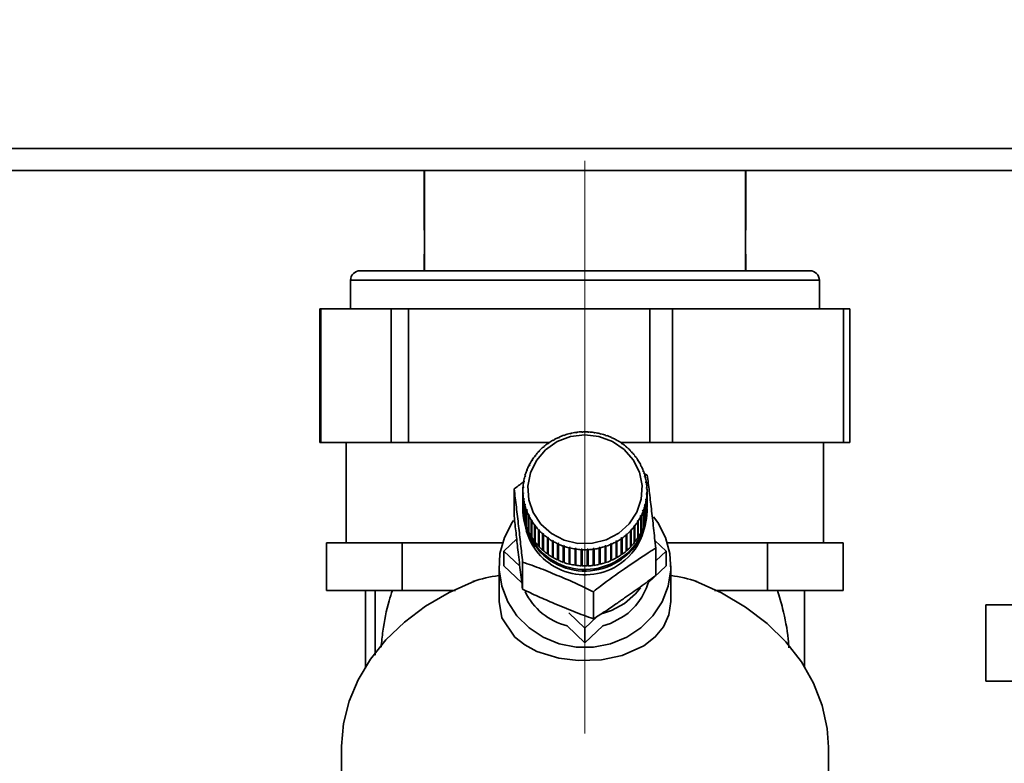
# Paper-space layout 'Blatt2' of a CAD drawing. Units: millimetres. Extents: x 0 to 4200, y 0 to 2970.
# Drawn here: x 2287 to 2390, y 1497 to 1575 of the extents above; entities that cross this region are included whole.
import ezdxf

# ---------------------------------------------------------------- set-up
doc = ezdxf.new("R2010")
doc.units = ezdxf.units.MM
doc.linetypes.add('CENTERX2', pattern=[20.32, 12.7, -2.54, 2.54, -2.54])
doc.layers.add('1', color=7, linetype='Continuous')
doc.styles.add('SLDTEXTSTYLE1', font='TXT', dxfattribs={"width": 0.605})
doc.dimstyles.new('SLDDIMSTYLE3', dxfattribs={"dimtxt": 35, "dimasz": 25, "dimexe": 0, "dimexo": 0.0625, "dimgap": 8.75, "dimtad": 1, "dimdec": 1, "dimrnd": 1e-09, "dimzin": 12, "dimdsep": 46, "dimtxsty": 'SLDTEXTSTYLE1', "dimsah": 1, "dimcen": 0.09, "dimadec": 0, "dimazin": 3, "dimtfac": 1, "dimtdec": 1, "dimtmove": 0, "dimatfit": 0, "dimfxl": 1, "dimfrac": 2, "dimtolj": 1, "dimtzin": 12, "dimarcsym": 0})

# ---------------------------------------------------------------- blocks, each defined once
blk = doc.blocks.new('_D_8')
at = {"layer": '1', "ltscale": 10}
for p, q in [((2227.83, 1564.79), (2227.83, 1281.52)), ((2345.83, 1489.99), (2345.83, 1281.52)), ((2227.83, 1291.52), (2187.83, 1291.52)), ((2345.83, 1291.52), (2227.83, 1291.52)), ((2345.83, 1291.52), (2385.83, 1291.52))]:
    blk.add_line(p, q, dxfattribs=at)
for points in [[(2227.83, 1291.52), (2202.83, 1295.52), (2202.83, 1287.52)], [(2345.83, 1291.52), (2370.83, 1287.52), (2370.83, 1295.52)]]:
    blk.add_solid(points, dxfattribs=at)
at = {"layer": '1', "ltscale": 10, "insert": (2246.73, 1336.63), "char_height": 35, "attachment_point": 1, "style": 'SLDTEXTSTYLE1'}
blk.add_mtext('118', dxfattribs=at)

psp = doc.layouts.new('Blatt2')

# ---------------------------------------------------------------- linework, layer by layer
at = {"color": 7, "linetype": 'Continuous', "lineweight": 35, "ltscale": 10}
for p, q in [((2504.53, 1561.29), (2244.13, 1561.29)), ((2504.53, 1558.99), (2244.13, 1558.99)), ((2328.98, 1558.99), (2328.98, 1552.74)), ((2329.03, 1558.99), (2329.03, 1548.49)), ((2362.63, 1548.49), (2362.63, 1558.99)), ((2362.68, 1552.74), (2362.68, 1558.99)), ((2328.98, 1552.74), (2329.03, 1552.71)), ((2329.03, 1552.74), (2328.98, 1552.74)), ((2362.63, 1552.71), (2362.68, 1552.74)), ((2362.68, 1552.74), (2362.63, 1552.74)), ((2329.03, 1550.27), (2328.98, 1550.24)), ((2328.98, 1550.24), (2328.98, 1548.49)), ((2329.03, 1550.24), (2328.98, 1550.24)), ((2362.68, 1550.24), (2362.63, 1550.27)), ((2362.68, 1550.24), (2362.63, 1550.24)), ((2362.68, 1548.49), (2362.68, 1550.24)), ((2322.28, 1548.49), (2352.5, 1548.49)), ((2352.5, 1548.49), (2369.38, 1548.49)), ((2321.28, 1547.49), (2321.28, 1544.49)), ((2370.38, 1544.49), (2370.38, 1547.49)), ((2318.07, 1544.49), (2318.07, 1530.49)), ((2318.07, 1544.49), (2318.17, 1544.49)), ((2318.17, 1544.49), (2318.17, 1530.49)), ((2325.54, 1544.49), (2318.17, 1544.49)), ((2325.54, 1530.49), (2325.54, 1544.49)), ((2325.54, 1544.49), (2327.35, 1544.49)), ((2327.35, 1544.49), (2327.35, 1530.49)), ((2352.61, 1544.49), (2327.35, 1544.49)), ((2352.61, 1530.49), (2352.61, 1544.49)), ((2352.61, 1544.49), (2355.01, 1544.49)), ((2355.01, 1544.49), (2355.01, 1530.49)), ((2372.9, 1544.49), (2355.01, 1544.49)), ((2372.9, 1530.49), (2372.9, 1544.49)), ((2372.9, 1544.49), (2373.59, 1544.49)), ((2373.59, 1530.49), (2373.59, 1544.49)), ((2344.87, 1531.51), (2344.86, 1531.55)), ((2344.97, 1531.53), (2344.87, 1531.51)), ((2344.96, 1531.56), (2344.97, 1531.53)), ((2344.96, 1531.53), (2344.96, 1531.56)), ((2345.5, 1531.57), (2345.5, 1531.61)), ((2345.6, 1531.58), (2345.5, 1531.57)), ((2345.6, 1531.61), (2345.6, 1531.58)), ((2345.6, 1531.58), (2345.6, 1531.61)), ((2346.13, 1531.58), (2346.13, 1531.61)), ((2346.13, 1531.61), (2346.13, 1531.58)), ((2346.23, 1531.57), (2346.13, 1531.58)), ((2346.23, 1531.6), (2346.23, 1531.57)), ((2346.76, 1531.52), (2346.77, 1531.55)), ((2346.77, 1531.55), (2346.77, 1531.52)), ((2346.87, 1531.54), (2346.86, 1531.5)), ((2342.5, 1530.7), (2342.48, 1530.73)), ((2342.59, 1530.75), (2342.5, 1530.7)), ((2342.56, 1530.78), (2342.59, 1530.75)), ((2342.56, 1530.74), (2342.56, 1530.78)), ((2343.06, 1530.99), (2343.04, 1531.02)), ((2343.15, 1531.03), (2343.06, 1530.99)), ((2343.13, 1531.06), (2343.15, 1531.03)), ((2343.13, 1531.02), (2343.13, 1531.06)), ((2343.64, 1531.22), (2343.63, 1531.25)), ((2343.74, 1531.25), (2343.64, 1531.22)), ((2343.72, 1531.28), (2343.74, 1531.25)), ((2343.72, 1531.25), (2343.72, 1531.28)), ((2344.25, 1531.4), (2344.24, 1531.43)), ((2344.35, 1531.42), (2344.25, 1531.4)), ((2344.33, 1531.45), (2344.35, 1531.42)), ((2344.33, 1531.42), (2344.33, 1531.45)), ((2346.86, 1531.5), (2346.76, 1531.52)), ((2347.38, 1531.4), (2347.4, 1531.43)), ((2347.48, 1531.38), (2347.38, 1531.4)), ((2347.4, 1531.43), (2347.4, 1531.4)), ((2347.49, 1531.41), (2347.48, 1531.38)), ((2347.99, 1531.23), (2348.01, 1531.26)), ((2348.08, 1531.2), (2347.99, 1531.23)), ((2348.01, 1531.26), (2348.01, 1531.22)), ((2348.1, 1531.23), (2348.08, 1531.2)), ((2348.57, 1531), (2348.6, 1531.03)), ((2348.66, 1530.96), (2348.57, 1531)), ((2348.6, 1531.03), (2348.6, 1530.99)), ((2348.69, 1530.99), (2348.66, 1530.96)), ((2349.13, 1530.72), (2349.16, 1530.74)), ((2349.22, 1530.67), (2349.13, 1530.72)), ((2349.16, 1530.74), (2349.16, 1530.7)), ((2349.24, 1530.69), (2349.22, 1530.67)), ((2318.17, 1530.49), (2318.07, 1530.49)), ((2325.54, 1530.49), (2318.17, 1530.49)), ((2320.83, 1530.49), (2320.83, 1519.99)), ((2327.35, 1530.49), (2325.54, 1530.49)), ((2342.09, 1530.49), (2327.35, 1530.49)), ((2341.04, 1529.56), (2341, 1529.57)), ((2341.11, 1529.63), (2341.04, 1529.56)), ((2341.07, 1529.64), (2341.11, 1529.63)), ((2341.07, 1529.59), (2341.07, 1529.64)), ((2341.49, 1529.98), (2341.45, 1530)), ((2341.56, 1530.05), (2341.49, 1529.98)), ((2341.53, 1530.07), (2341.56, 1530.05)), ((2341.53, 1530.02), (2341.53, 1530.07)), ((2341.98, 1530.37), (2341.95, 1530.39)), ((2342.03, 1530.45), (2342.06, 1530.42)), ((2342.03, 1530.4), (2342.03, 1530.45)), ((2352.61, 1530.49), (2349.57, 1530.49)), ((2349.66, 1530.38), (2349.69, 1530.41)), ((2349.74, 1530.33), (2349.66, 1530.38)), ((2349.69, 1530.41), (2349.69, 1530.36)), ((2349.77, 1530.35), (2349.74, 1530.33)), ((2350.15, 1530), (2350.18, 1530.02)), ((2350.22, 1529.94), (2350.15, 1530)), ((2350.18, 1530.02), (2350.18, 1529.97)), ((2350.26, 1529.96), (2350.22, 1529.94)), ((2350.6, 1529.58), (2350.64, 1529.59)), ((2350.67, 1529.51), (2350.6, 1529.58)), ((2350.64, 1529.59), (2350.64, 1529.54)), ((2350.7, 1529.52), (2350.67, 1529.51)), ((2355.01, 1530.49), (2352.61, 1530.49)), ((2372.9, 1530.49), (2355.01, 1530.49)), ((2370.83, 1519.99), (2370.83, 1530.49)), ((2373.59, 1530.49), (2372.9, 1530.49)), ((2340.29, 1528.59), (2340.25, 1528.6)), ((2340.34, 1528.67), (2340.29, 1528.59)), ((2340.3, 1528.68), (2340.34, 1528.67)), ((2340.3, 1528.6), (2340.3, 1528.68)), ((2340.64, 1529.09), (2340.6, 1529.1)), ((2340.7, 1529.17), (2340.64, 1529.09)), ((2340.66, 1529.18), (2340.7, 1529.17)), ((2340.66, 1529.12), (2340.66, 1529.18)), ((2351, 1529.11), (2351.04, 1529.13)), ((2351.1, 1529.05), (2351.06, 1529.04)), ((2351.35, 1528.61), (2351.4, 1528.62)), ((2351.41, 1528.53), (2351.35, 1528.61)), ((2351.4, 1528.62), (2351.4, 1528.55)), ((2351.45, 1528.54), (2351.41, 1528.53)), ((2339.75, 1527.5), (2339.7, 1527.5)), ((2339.74, 1527.59), (2339.79, 1527.59)), ((2339.74, 1527.5), (2339.74, 1527.59)), ((2339.79, 1527.59), (2339.75, 1527.5)), ((2339.99, 1528.06), (2339.95, 1528.06)), ((2339.99, 1528.15), (2340.04, 1528.14)), ((2339.99, 1528.06), (2339.99, 1528.15)), ((2340.04, 1528.14), (2339.99, 1528.06)), ((2351.65, 1528.08), (2351.7, 1528.09)), ((2351.7, 1528), (2351.65, 1528.08)), ((2351.7, 1528.09), (2351.7, 1528)), ((2351.74, 1528), (2351.7, 1528)), ((2351.9, 1527.53), (2351.95, 1527.53)), ((2351.93, 1527.44), (2351.9, 1527.53)), ((2351.98, 1527.44), (2351.93, 1527.44)), ((2351.95, 1527.53), (2351.95, 1527.44)), ((2339.41, 1526.42), (2339.46, 1526.43)), ((2339.41, 1526.33), (2339.41, 1526.42)), ((2339.46, 1526.43), (2339.45, 1526.33)), ((2339.57, 1526.93), (2339.52, 1526.92)), ((2339.55, 1527.01), (2339.59, 1527.02)), ((2339.55, 1526.92), (2339.55, 1527.01)), ((2339.59, 1527.02), (2339.57, 1526.93)), ((2351.95, 1527.27), (2352.36, 1527.07)), ((2352.08, 1526.95), (2352.13, 1526.95)), ((2352.11, 1526.86), (2352.08, 1526.95)), ((2352.16, 1526.86), (2352.11, 1526.86)), ((2352.13, 1526.95), (2352.13, 1526.86)), ((2338.42, 1522.77), (2338.42, 1525.62)), ((2339.33, 1525.43), (2339.33, 1523.73)), ((2339.34, 1525.82), (2339.39, 1525.83)), ((2339.34, 1525.72), (2339.34, 1525.82)), ((2339.39, 1525.74), (2339.34, 1525.72)), ((2339.39, 1525.83), (2339.39, 1525.74)), ((2339.45, 1526.33), (2339.4, 1526.33)), ((2352.21, 1526.36), (2352.26, 1526.35)), ((2352.22, 1526.27), (2352.21, 1526.36)), ((2352.27, 1526.26), (2352.22, 1526.27)), ((2352.26, 1526.35), (2352.26, 1526.26)), ((2352.27, 1525.76), (2352.32, 1525.75)), ((2352.28, 1525.67), (2352.27, 1525.76)), ((2352.33, 1525.66), (2352.28, 1525.67)), ((2352.32, 1525.75), (2352.32, 1525.66)), ((2352.33, 1523.73), (2352.33, 1525.43)), ((2339.33, 1525.21), (2339.38, 1525.23)), ((2339.33, 1523.51), (2339.33, 1525.21)), ((2339.39, 1525.13), (2339.34, 1525.12)), ((2339.34, 1525.12), (2339.34, 1523.42)), ((2339.38, 1525.23), (2339.39, 1525.13)), ((2339.38, 1525.13), (2339.38, 1525.23)), ((2339.39, 1524.61), (2339.44, 1524.63)), ((2339.39, 1522.91), (2339.39, 1524.61)), ((2339.45, 1524.53), (2339.4, 1524.51)), ((2339.4, 1524.51), (2339.4, 1522.81)), ((2339.44, 1524.63), (2339.45, 1524.53)), ((2339.44, 1524.53), (2339.44, 1524.63)), ((2352.2, 1524.47), (2352.21, 1524.56)), ((2352.25, 1524.45), (2352.2, 1524.47)), ((2352.21, 1524.56), (2352.26, 1524.54)), ((2352.21, 1524.46), (2352.21, 1524.56)), ((2352.25, 1522.75), (2352.25, 1524.45)), ((2352.26, 1524.54), (2352.26, 1522.84)), ((2352.27, 1525.16), (2352.32, 1525.14)), ((2352.27, 1525.07), (2352.27, 1525.16)), ((2352.27, 1525.06), (2352.27, 1525.16)), ((2352.32, 1525.05), (2352.27, 1525.07)), ((2352.32, 1525.14), (2352.32, 1523.44)), ((2352.32, 1523.35), (2352.32, 1525.05)), ((2339.34, 1523.51), (2339.33, 1523.51)), ((2339.33, 1523.42), (2339.33, 1523.27)), ((2339.5, 1524.01), (2339.55, 1524.04)), ((2339.5, 1522.31), (2339.5, 1524.01)), ((2339.58, 1523.94), (2339.53, 1523.92)), ((2339.53, 1523.92), (2339.53, 1522.22)), ((2339.55, 1524.04), (2339.58, 1523.94)), ((2339.55, 1523.93), (2339.55, 1524.04)), ((2339.68, 1523.43), (2339.73, 1523.46)), ((2339.68, 1521.73), (2339.68, 1523.43)), ((2339.76, 1523.37), (2339.71, 1523.34)), ((2339.71, 1523.34), (2339.71, 1521.64)), ((2339.73, 1523.46), (2339.76, 1523.37)), ((2339.73, 1523.35), (2339.73, 1523.46)), ((2351.87, 1523.31), (2351.91, 1523.39)), ((2351.92, 1523.27), (2351.87, 1523.31)), ((2351.91, 1523.39), (2351.95, 1523.36)), ((2351.91, 1523.28), (2351.91, 1523.39)), ((2351.92, 1521.57), (2351.92, 1523.27)), ((2351.95, 1523.36), (2351.95, 1521.66)), ((2352.07, 1523.88), (2352.09, 1523.97)), ((2352.11, 1523.85), (2352.07, 1523.88)), ((2352.09, 1523.97), (2352.14, 1523.94)), ((2352.09, 1523.87), (2352.09, 1523.97)), ((2352.11, 1522.15), (2352.11, 1523.85)), ((2352.14, 1523.94), (2352.14, 1522.24)), ((2352.32, 1523.44), (2352.32, 1523.44)), ((2352.33, 1523.27), (2352.33, 1523.42)), ((2339.4, 1522.91), (2339.39, 1522.91)), ((2339.53, 1522.32), (2339.5, 1522.31)), ((2339.92, 1522.86), (2339.96, 1522.9)), ((2339.92, 1521.16), (2339.92, 1522.86)), ((2339.96, 1522.9), (2340.01, 1522.81)), ((2339.96, 1522.78), (2339.96, 1522.9)), ((2340.01, 1522.81), (2339.96, 1522.78)), ((2339.96, 1522.78), (2339.96, 1521.08)), ((2340.21, 1522.32), (2340.25, 1522.36)), ((2340.21, 1520.63), (2340.21, 1522.32)), ((2340.25, 1522.36), (2340.31, 1522.28)), ((2340.25, 1520.65), (2340.25, 1522.36)), ((2340.31, 1522.28), (2340.26, 1522.24)), ((2340.26, 1522.24), (2340.26, 1520.54)), ((2351.32, 1522.23), (2351.37, 1522.31)), ((2351.37, 1522.31), (2351.41, 1522.27)), ((2351.37, 1520.59), (2351.37, 1522.31)), ((2351.41, 1522.27), (2351.41, 1520.57)), ((2351.62, 1522.75), (2351.67, 1522.84)), ((2351.67, 1522.72), (2351.62, 1522.75)), ((2351.67, 1522.84), (2351.71, 1522.8)), ((2351.67, 1522.72), (2351.67, 1522.84)), ((2351.67, 1521.02), (2351.67, 1522.72)), ((2351.71, 1522.8), (2351.71, 1521.1)), ((2352.14, 1522.24), (2352.11, 1522.25)), ((2352.26, 1522.84), (2352.25, 1522.84)), ((2339.71, 1521.74), (2339.68, 1521.73)), ((2340.56, 1521.82), (2340.6, 1521.86)), ((2340.56, 1520.12), (2340.56, 1521.82)), ((2340.6, 1520.14), (2340.6, 1521.86)), ((2340.66, 1521.78), (2340.62, 1521.74)), ((2340.62, 1521.74), (2340.62, 1520.04)), ((2340.96, 1521.34), (2340.99, 1521.39)), ((2340.96, 1519.64), (2340.96, 1521.34)), ((2340.99, 1521.39), (2341.06, 1521.32)), ((2340.99, 1519.67), (2340.99, 1521.39)), ((2341.06, 1521.32), (2341.02, 1521.27)), ((2341.02, 1521.27), (2341.02, 1519.57)), ((2350.55, 1521.27), (2350.62, 1521.34)), ((2350.59, 1521.22), (2350.55, 1521.27)), ((2350.59, 1519.52), (2350.59, 1521.22)), ((2350.62, 1521.34), (2350.66, 1521.29)), ((2350.62, 1519.62), (2350.62, 1521.34)), ((2350.66, 1521.29), (2350.66, 1519.59)), ((2350.96, 1521.73), (2351.02, 1521.81)), ((2351, 1521.69), (2350.96, 1521.73)), ((2351, 1519.99), (2351, 1521.69)), ((2351.02, 1521.81), (2351.06, 1521.76)), ((2351.02, 1520.09), (2351.02, 1521.81)), ((2351.06, 1521.76), (2351.06, 1520.06)), ((2351.36, 1522.19), (2351.32, 1522.23)), ((2351.36, 1520.49), (2351.36, 1522.19)), ((2351.95, 1521.66), (2351.92, 1521.68)), ((2337.34, 1519.12), (2338.68, 1520.39)), ((2339.96, 1521.18), (2339.92, 1521.16)), ((2340.25, 1520.65), (2340.21, 1520.63)), ((2340.26, 1520.64), (2340.25, 1520.65)), ((2341.4, 1520.91), (2341.44, 1520.96)), ((2341.4, 1519.21), (2341.4, 1520.91)), ((2341.44, 1520.96), (2341.51, 1520.89)), ((2341.44, 1519.24), (2341.44, 1520.96)), ((2341.51, 1520.89), (2341.48, 1520.84)), ((2341.48, 1520.84), (2341.48, 1519.14)), ((2341.89, 1520.52), (2341.92, 1520.57)), ((2341.89, 1518.82), (2341.89, 1520.52)), ((2341.92, 1520.57), (2342, 1520.51)), ((2341.92, 1518.85), (2341.92, 1520.57)), ((2342, 1520.51), (2341.97, 1520.46)), ((2341.97, 1520.46), (2341.97, 1518.76)), ((2342.42, 1520.17), (2342.44, 1520.23)), ((2342.44, 1520.23), (2342.53, 1520.18)), ((2342.44, 1518.51), (2342.44, 1520.23)), ((2342.53, 1520.18), (2342.5, 1520.12)), ((2349.07, 1520.15), (2349.16, 1520.19)), ((2349.16, 1520.19), (2349.18, 1520.14)), ((2349.16, 1518.48), (2349.16, 1520.19)), ((2349.63, 1520.42), (2349.6, 1520.47)), ((2349.63, 1518.72), (2349.63, 1520.42)), ((2349.68, 1520.53), (2349.71, 1520.48)), ((2349.68, 1518.81), (2349.68, 1520.53)), ((2349.71, 1520.48), (2349.71, 1518.78)), ((2350.1, 1520.85), (2350.17, 1520.91)), ((2350.13, 1520.8), (2350.1, 1520.85)), ((2350.13, 1519.1), (2350.13, 1520.8)), ((2350.17, 1520.91), (2350.21, 1520.86)), ((2350.17, 1519.2), (2350.17, 1520.91)), ((2350.21, 1520.86), (2350.21, 1519.16)), ((2351.37, 1520.59), (2351.36, 1520.58)), ((2351.41, 1520.57), (2351.37, 1520.59)), ((2351.71, 1521.1), (2351.67, 1521.12)), ((2353.16, 1520.22), (2354.32, 1519.12)), ((2318.77, 1519.99), (2318.77, 1514.99)), ((2318.77, 1519.99), (2322.73, 1519.99)), ((2322.73, 1519.99), (2326.7, 1519.99)), ((2326.7, 1519.99), (2326.7, 1514.99)), ((2326.7, 1519.99), (2336.26, 1519.99)), ((2336.26, 1519.99), (2337.2, 1519.99)), ((2340.6, 1520.14), (2340.56, 1520.12)), ((2340.62, 1520.12), (2340.6, 1520.14)), ((2340.99, 1519.67), (2340.96, 1519.64)), ((2341.02, 1519.64), (2340.99, 1519.67)), ((2341.44, 1519.24), (2341.4, 1519.21)), ((2341.48, 1519.21), (2341.44, 1519.24)), ((2342.42, 1518.47), (2342.42, 1520.17)), ((2342.5, 1520.12), (2342.5, 1518.42)), ((2342.97, 1519.88), (2343, 1519.94)), ((2342.97, 1518.18), (2342.97, 1519.88)), ((2343, 1519.94), (2343.09, 1519.9)), ((2343, 1518.22), (2343, 1519.94)), ((2343.09, 1519.9), (2343.06, 1519.84)), ((2343.06, 1519.84), (2343.06, 1518.14)), ((2343.56, 1519.64), (2343.58, 1519.7)), ((2343.56, 1517.94), (2343.56, 1519.64)), ((2343.58, 1519.7), (2343.67, 1519.67)), ((2343.58, 1517.99), (2343.58, 1519.7)), ((2343.67, 1519.67), (2343.65, 1519.61)), ((2343.65, 1519.61), (2343.65, 1517.91)), ((2344.17, 1519.46), (2344.18, 1519.52)), ((2344.17, 1517.76), (2344.17, 1519.46)), ((2344.18, 1519.52), (2344.28, 1519.49)), ((2344.18, 1517.8), (2344.18, 1519.52)), ((2344.28, 1519.49), (2344.26, 1519.43)), ((2344.26, 1519.43), (2344.26, 1517.73)), ((2344.79, 1519.33), (2344.8, 1519.39)), ((2344.79, 1517.63), (2344.79, 1519.33)), ((2344.8, 1519.39), (2344.9, 1519.38)), ((2344.8, 1517.68), (2344.8, 1519.39)), ((2344.9, 1519.38), (2344.89, 1519.32)), ((2344.89, 1519.32), (2344.89, 1517.62)), ((2345.43, 1519.33), (2345.53, 1519.32)), ((2345.43, 1519.26), (2345.43, 1519.33)), ((2345.43, 1517.61), (2345.43, 1519.33)), ((2345.43, 1517.56), (2345.43, 1519.26)), ((2345.53, 1519.32), (2345.53, 1519.26)), ((2345.53, 1519.26), (2345.53, 1517.56)), ((2346.06, 1519.32), (2346.16, 1519.32)), ((2346.06, 1519.25), (2346.06, 1519.32)), ((2346.06, 1517.56), (2346.06, 1519.25)), ((2346.16, 1519.32), (2346.16, 1519.26)), ((2346.16, 1517.61), (2346.16, 1519.32)), ((2346.16, 1519.26), (2346.16, 1517.56)), ((2346.69, 1519.37), (2346.79, 1519.38)), ((2346.7, 1519.31), (2346.69, 1519.37)), ((2346.7, 1517.61), (2346.7, 1519.31)), ((2346.79, 1519.38), (2346.8, 1519.32)), ((2346.79, 1517.67), (2346.79, 1519.38)), ((2346.8, 1519.32), (2346.8, 1517.62)), ((2347.31, 1519.48), (2347.41, 1519.5)), ((2347.33, 1519.42), (2347.31, 1519.48)), ((2347.33, 1517.72), (2347.33, 1519.42)), ((2347.41, 1519.5), (2347.42, 1519.44)), ((2347.41, 1517.79), (2347.41, 1519.5)), ((2347.42, 1519.44), (2347.42, 1517.74)), ((2347.92, 1519.65), (2348.02, 1519.68)), ((2347.94, 1519.59), (2347.92, 1519.65)), ((2347.94, 1517.89), (2347.94, 1519.59)), ((2348.02, 1519.68), (2348.03, 1519.62)), ((2348.02, 1517.96), (2348.02, 1519.68)), ((2348.03, 1519.62), (2348.03, 1517.92)), ((2348.51, 1519.87), (2348.6, 1519.91)), ((2348.53, 1519.81), (2348.51, 1519.87)), ((2348.53, 1518.11), (2348.53, 1519.81)), ((2348.6, 1519.91), (2348.62, 1519.85)), ((2348.6, 1518.19), (2348.6, 1519.91)), ((2348.62, 1519.85), (2348.62, 1518.15)), ((2349.1, 1520.09), (2349.07, 1520.15)), ((2349.1, 1518.39), (2349.1, 1520.09)), ((2349.18, 1520.14), (2349.18, 1518.44)), ((2350.17, 1519.2), (2350.13, 1519.16)), ((2350.21, 1519.16), (2350.17, 1519.2)), ((2350.62, 1519.62), (2350.59, 1519.59)), ((2350.66, 1519.59), (2350.62, 1519.62)), ((2351.02, 1520.09), (2351, 1520.06)), ((2351.06, 1520.06), (2351.02, 1520.09)), ((2353.24, 1516.57), (2353.24, 1519.41)), ((2354.46, 1519.99), (2355.4, 1519.99)), ((2355.4, 1519.99), (2364.96, 1519.99)), ((2364.96, 1514.99), (2364.96, 1519.99)), ((2364.96, 1519.99), (2368.93, 1519.99)), ((2368.93, 1519.99), (2372.89, 1519.99)), ((2372.89, 1514.99), (2372.89, 1519.99)), ((2337.34, 1517.57), (2337.34, 1519.12)), ((2339.01, 1517.53), (2337.34, 1519.12)), ((2341.92, 1518.85), (2341.89, 1518.82)), ((2341.97, 1518.82), (2341.92, 1518.85)), ((2342.44, 1518.51), (2342.42, 1518.47)), ((2342.5, 1518.48), (2342.44, 1518.51)), ((2343, 1518.22), (2342.97, 1518.18)), ((2343.06, 1518.19), (2343, 1518.22)), ((2348.6, 1518.19), (2348.53, 1518.16)), ((2348.62, 1518.15), (2348.6, 1518.19)), ((2349.16, 1518.48), (2349.1, 1518.44)), ((2349.18, 1518.44), (2349.16, 1518.48)), ((2349.68, 1518.81), (2349.63, 1518.78)), ((2349.71, 1518.78), (2349.68, 1518.81)), ((2354.32, 1519.12), (2353.24, 1518.1)), ((2354.32, 1519.12), (2354.32, 1517.57)), ((2336.83, 1517.57), (2336.83, 1513.84)), ((2339.21, 1515.8), (2337.34, 1517.57)), ((2339.3, 1515.12), (2339.3, 1517.96)), ((2343.58, 1517.99), (2343.56, 1517.94)), ((2343.65, 1517.96), (2343.58, 1517.99)), ((2344.18, 1517.8), (2344.17, 1517.76)), ((2344.26, 1517.78), (2344.18, 1517.8)), ((2344.8, 1517.68), (2344.79, 1517.63)), ((2344.89, 1517.66), (2344.8, 1517.68)), ((2345.53, 1517.61), (2345.43, 1517.61)), ((2345.43, 1517.61), (2345.43, 1517.56)), ((2346.16, 1517.61), (2346.06, 1517.6)), ((2346.16, 1517.56), (2346.16, 1517.61)), ((2346.79, 1517.67), (2346.7, 1517.65)), ((2346.8, 1517.62), (2346.79, 1517.67)), ((2347.41, 1517.79), (2347.33, 1517.77)), ((2347.42, 1517.74), (2347.41, 1517.79)), ((2348.02, 1517.96), (2347.94, 1517.94)), ((2348.03, 1517.92), (2348.02, 1517.96)), ((2354.32, 1517.57), (2352.45, 1515.8)), ((2354.83, 1513.84), (2354.83, 1517.57)), ((2326.7, 1514.99), (2318.77, 1514.99)), ((2322.84, 1506.83), (2322.84, 1514.99)), ((2323.85, 1508.21), (2323.85, 1514.99)), ((2326.7, 1514.99), (2332.27, 1514.99)), ((2346.71, 1512.01), (2346.71, 1514.86)), ((2359.39, 1514.99), (2364.96, 1514.99)), ((2372.89, 1514.99), (2364.96, 1514.99)), ((2368.82, 1507), (2368.82, 1514.99)), ((2387.83, 1513.49), (2387.83, 1505.49)), ((2410.85, 1513.49), (2387.83, 1513.49)), ((2345.83, 1511.05), (2344.14, 1512.66)), ((2347.11, 1512.27), (2345.83, 1511.05)), ((2345.83, 1509.5), (2343.97, 1511.27)), ((2347.69, 1511.27), (2345.83, 1509.5)), ((2345.83, 1509.5), (2345.83, 1511.05)), ((2387.83, 1505.49), (2410.85, 1505.49)), ((2320.33, 1498.56), (2320.33, 1453.57)), ((2371.33, 1453.57), (2371.33, 1498.56)), ((2371.33, 1498.08), (2371.33, 1498.06)), ((2371.33, 1498.08), (2371.33, 1497.99)), ((2371.33, 1498.08), (2371.33, 1498.08))]:
    psp.add_line(p, q, dxfattribs=at)
at = {"color": 1, "linetype": 'Continuous', "lineweight": 35, "ltscale": 10}
for p, q in [((2352.79, 1547.49), (2321.28, 1547.49)), ((2370.38, 1547.49), (2352.79, 1547.49))]:
    psp.add_line(p, q, dxfattribs=at)
at = {"color": 7, "linetype": 'Continuous', "lineweight": 35, "ltscale": 10, "flags": 128}
for points in [[(2349.38, 1520.99), (2348.06, 1520.29), (2346.61, 1519.93), (2345.1, 1519.92), (2343.65, 1520.27), (2342.32, 1520.96), (2341.22, 1521.93), (2340.41, 1523.14), (2339.94, 1524.49), (2339.84, 1525.92), (2340.12, 1527.33), (2340.75, 1528.62), (2341.7, 1529.73), (2342.92, 1530.58), (2344.31, 1531.11), (2345.8, 1531.29), (2347.3, 1531.12), (2348.7, 1530.6), (2349.92, 1529.76), (2350.88, 1528.67), (2351.53, 1527.37), (2351.82, 1525.97), (2351.73, 1524.54), (2351.27, 1523.18), (2350.47, 1521.97), (2349.38, 1520.99)], [(2353.02, 1522.72), (2353.47, 1522.1), (2354.27, 1520.54), (2354.73, 1518.87), (2354.82, 1517.14), (2354.54, 1515.43), (2353.91, 1513.8), (2352.95, 1512.33), (2351.69, 1511.08), (2350.2, 1510.09), (2348.52, 1509.4), (2346.74, 1509.06), (2344.92, 1509.06), (2343.14, 1509.4), (2341.46, 1510.09), (2339.97, 1511.08), (2338.71, 1512.33), (2337.75, 1513.8), (2337.12, 1515.43), (2336.84, 1517.14), (2336.93, 1518.87), (2337.39, 1520.54), (2338.19, 1522.1), (2338.34, 1522.31)], [(2334.26, 1515.97), (2331.59, 1514.77), (2329.13, 1513.33), (2326.92, 1511.67), (2324.98, 1509.82), (2323.36, 1507.8), (2322.06, 1505.64), (2321.12, 1503.38), (2320.54, 1501.05), (2320.33, 1498.69), (2320.33, 1498.56)], [(2351.64, 1515.27), (2351.12, 1514.63), (2349.97, 1513.62)], [(2371.33, 1498.56), (2371.2, 1500.52), (2370.69, 1502.93), (2369.78, 1505.26), (2368.51, 1507.5), (2366.88, 1509.59), (2364.92, 1511.52), (2362.66, 1513.24), (2360.14, 1514.73), (2357.4, 1515.97)], [(2354.83, 1513.84), (2354.63, 1512.45), (2354.05, 1511.17), (2353.19, 1510.12), (2351.99, 1509.2), (2349.74, 1508.19), (2347.56, 1507.72), (2345.13, 1507.64), (2343.08, 1507.89), (2340.78, 1508.61), (2339.53, 1509.28), (2338.49, 1510.1), (2337.14, 1512.12), (2336.83, 1513.84), (2336.83, 1513.84)], [(2349.97, 1513.62), (2348.61, 1512.88), (2347.66, 1512.57)], [(2349.9, 1512.29), (2348.51, 1511.54), (2347.69, 1511.27)]]:
    psp.add_lwpolyline(points, dxfattribs=at)
at = {"color": 7, "linetype": 'Continuous', "lineweight": 35, "ltscale": 100}
for centre, radius, start, end in [((2322.28, 1547.49), 1, 90, 180), ((2369.38, 1547.49), 1, 0, 90), ((2345.83, 1524.82), 6.8, 98.1511, 102.6781), ((2345.83, 1524.79), 6.83, 92.7967, 97.3119), ((2345.83, 1524.78), 6.83, 87.4475, 91.9589), ((2345.83, 1524.79), 6.82, 82.0936, 86.6096), ((2345.83, 1524.82), 6.79, 76.7253, 81.2541), ((2345.73, 1525.05), 6.54, 119.8062, 124.4523), ((2345.77, 1524.98), 6.62, 114.3398, 118.947), ((2345.8, 1524.92), 6.7, 108.9137, 113.4874), ((2345.82, 1524.86), 6.75, 103.5203, 108.0671), ((2345.85, 1524.86), 6.75, 71.3332, 75.8826), ((2345.87, 1524.92), 6.69, 65.9089, 70.486), ((2345.9, 1524.99), 6.61, 60.4446, 65.0558), ((2345.94, 1525.06), 6.53, 54.9338, 59.5845), ((2345.55, 1525.26), 6.26, 136.5031, 141.2849), ((2345.61, 1525.2), 6.36, 130.8839, 135.6189), ((2345.67, 1525.13), 6.45, 125.3193, 130.0085), ((2345.99, 1525.14), 6.44, 49.3717, 54.0659), ((2346.05, 1525.21), 6.35, 43.7552, 48.4953), ((2346.12, 1525.27), 6.25, 38.083, 42.87), ((2345.41, 1525.36), 6.09, 147.9072, 152.7782), ((2345.48, 1525.32), 6.17, 142.178, 147.0057), ((2346.19, 1525.32), 6.16, 32.3563, 37.189), ((2346.26, 1525.37), 6.08, 26.5784, 31.4539), ((2345.29, 1525.42), 5.96, 159.5134, 164.4553), ((2345.34, 1525.39), 6.02, 153.6876, 158.5972), ((2346.32, 1525.4), 6.01, 20.7546, 25.6682), ((2346.38, 1525.42), 5.96, 14.8927, 19.8378), ((2345.25, 1525.43), 5.92, 165.3769, 170.3434), ((2346.42, 1525.43), 5.91, 9.0019, 13.9706), ((2345.21, 1525.43), 5.88, 177.1781, 182.1656), ((2345.22, 1525.43), 5.89, 171.2688, 176.2507), ((2346.44, 1525.43), 5.89, 3.0932, 8.0762), ((2346.45, 1525.43), 5.88, 357.1781, 2.1656), ((2345.22, 1525.43), 5.89, 183.0932, 188.0762), ((2345.24, 1525.44), 5.91, 189.0019, 193.9706), ((2346.41, 1525.44), 5.92, 345.3769, 350.3434), ((2346.44, 1525.43), 5.89, 351.2688, 356.2507), ((2345.21, 1523.73), 5.88, 180, 182.1657), ((2345.83, 1523.68), 6.5, 180.902, 306.2426), ((2345.22, 1523.73), 5.89, 183.0932, 188.0762), ((2345.28, 1525.45), 5.96, 194.8927, 199.8378), ((2345.34, 1525.47), 6.01, 200.7546, 205.6682), ((2346.25, 1523.46), 6.08, 304.2631, 1.1094), ((2346.32, 1525.47), 6.02, 333.6876, 338.5972), ((2346.37, 1525.45), 5.96, 339.5134, 344.4553), ((2346.44, 1523.73), 5.89, 351.2688, 356.2507), ((2346.45, 1523.73), 5.88, 357.1782, 359.9999), ((2345.83, 1523.53), 6.51, 182.3286, 306.2059), ((2345.24, 1523.74), 5.91, 189.0019, 193.9706), ((2345.4, 1525.5), 6.08, 206.5784, 211.4539), ((2345.47, 1525.54), 6.16, 212.3563, 217.189), ((2346.25, 1523.31), 6.08, 304.2743, 359.6234), ((2346.25, 1525.5), 6.09, 327.9072, 332.7782), ((2346.41, 1523.74), 5.92, 345.3769, 350.3434), ((2345.28, 1523.75), 5.96, 194.8927, 199.8378), ((2345.34, 1523.77), 6.01, 200.7546, 205.6682), ((2345.54, 1525.6), 6.25, 218.083, 222.87), ((2345.61, 1525.66), 6.35, 223.7552, 228.4953), ((2346.05, 1525.67), 6.36, 310.8839, 315.6189), ((2346.11, 1525.6), 6.26, 316.5031, 321.2849), ((2346.18, 1525.55), 6.17, 322.178, 327.0057), ((2346.32, 1523.77), 6.02, 333.6876, 338.5972), ((2346.37, 1523.75), 5.96, 339.5134, 344.4553), ((2345.4, 1523.8), 6.08, 206.5784, 211.4539), ((2345.47, 1523.84), 6.16, 212.3563, 217.189), ((2345.67, 1525.73), 6.44, 229.3717, 234.0659), ((2345.72, 1525.8), 6.53, 234.9338, 239.5845), ((2345.93, 1525.81), 6.54, 299.8062, 304.4523), ((2345.99, 1525.74), 6.45, 305.3193, 310.0085), ((2346.18, 1523.85), 6.17, 322.178, 327.0057), ((2346.25, 1523.8), 6.09, 327.9072, 332.7782), ((2345.54, 1523.9), 6.25, 218.083, 222.87), ((2345.61, 1523.96), 6.35, 223.7552, 228.4953), ((2345.76, 1525.88), 6.61, 240.4446, 245.0558), ((2345.79, 1525.94), 6.69, 245.9089, 250.486), ((2345.81, 1526), 6.75, 251.3332, 255.8826), ((2345.82, 1526.05), 6.79, 256.7253, 261.2541), ((2345.83, 1526.07), 6.82, 262.0936, 266.6096), ((2345.83, 1526.09), 6.83, 267.4475, 271.9589), ((2345.83, 1526.08), 6.83, 272.7967, 277.3119), ((2345.83, 1526.05), 6.8, 278.1511, 282.6781), ((2345.84, 1526.01), 6.75, 283.5203, 288.0671), ((2345.86, 1525.95), 6.7, 288.9137, 293.4874), ((2345.89, 1525.88), 6.62, 294.3398, 298.947), ((2346.05, 1523.97), 6.36, 310.8839, 315.6189), ((2346.11, 1523.9), 6.26, 316.5031, 321.2849), ((2345.67, 1524.03), 6.44, 229.3717, 234.0659), ((2345.72, 1524.1), 6.53, 234.9338, 239.5845), ((2345.76, 1524.18), 6.61, 240.4446, 245.0558), ((2345.79, 1524.24), 6.69, 245.9089, 250.486), ((2345.89, 1524.18), 6.62, 294.3398, 298.947), ((2345.93, 1524.11), 6.54, 299.8062, 304.4523), ((2345.99, 1524.04), 6.45, 305.3193, 310.0085), ((2345.81, 1524.3), 6.75, 251.3332, 255.8826), ((2345.82, 1524.35), 6.79, 256.7253, 261.2541), ((2345.83, 1524.38), 6.82, 262.0936, 266.6096), ((2345.83, 1524.39), 6.83, 267.4475, 271.9589), ((2345.83, 1524.38), 6.83, 272.7967, 277.3119), ((2345.83, 1524.35), 6.8, 278.1511, 282.6781), ((2345.84, 1524.31), 6.75, 283.5203, 288.0671), ((2345.86, 1524.25), 6.7, 288.9137, 293.4874), ((2346.18, 1517.68), 6.55, 304.5683, 343.2574), ((2345.67, 1517.85), 6.8, 205.8861, 255.4807)]:
    psp.add_arc(centre, radius, start, end, dxfattribs=at)
at = {"color": 1, "linetype": 'Continuous', "lineweight": 35, "ltscale": 100}
for centre, radius, start, end in [((2345.83, 1523.01), 6.39, 195.9308, 305.7596), ((2346.16, 1522.77), 6, 304.5399, 345.4096)]:
    psp.add_arc(centre, radius, start, end, dxfattribs=at)
at = {"color": 7, "linetype": 'Continuous', "lineweight": 35, "ltscale": 100}
for major_axis, start_param, end_param in [((-12.22, 33.46), 6.144892, 6.261465), ((12.22, 33.46), 0.021721, 0.138293)]:
    psp.add_ellipse((2345.83, 1482.29), major_axis=major_axis, ratio=0.668819, start_param=start_param, end_param=end_param, dxfattribs=at)
at = {"color": 7, "linetype": 'Continuous', "lineweight": 35, "ltscale": 10}
for points in [[(2342.06, 1530.42), (2342.04, 1530.41), (2342.02, 1530.4), (2341.99, 1530.38), (2341.98, 1530.37)], [(2351.06, 1529.04), (2351.05, 1529.05), (2351.03, 1529.08), (2351.01, 1529.1), (2351, 1529.11)], [(2340.6, 1521.86), (2340.61, 1521.85), (2340.63, 1521.82), (2340.65, 1521.8), (2340.66, 1521.78)], [(2349.6, 1520.47), (2349.62, 1520.48), (2349.64, 1520.5), (2349.67, 1520.52), (2349.68, 1520.53)]]:
    psp.add_open_spline(points, degree=3, dxfattribs=at)
for points, knots in [([(2352.36, 1527.07), (2352.43, 1526.52), (2352.57, 1525.4), (2352.79, 1523.51), (2353.02, 1521.54), (2353.17, 1520.12), (2353.24, 1519.41)], [0, 0, 0, 0, 0.235328, 0.476818, 0.736465, 1, 1, 1, 1]), ([(2338.42, 1525.62), (2338.57, 1525.74), (2338.87, 1525.99), (2339.19, 1526.21), (2339.34, 1526.32)], [0, 0, 0, 0, 0.508198, 1, 1, 1, 1]), ([(2339.3, 1517.96), (2339.23, 1518.6), (2339.09, 1519.88), (2338.87, 1521.79), (2338.64, 1523.76), (2338.49, 1525), (2338.42, 1525.62)], [0, 0, 0, 0, 0.235328, 0.476818, 0.736465, 1, 1, 1, 1]), ([(2338.42, 1522.77), (2338.48, 1522.18), (2338.61, 1520.98), (2338.82, 1519.14), (2339.05, 1517.12), (2339.22, 1515.78), (2339.3, 1515.12)], [0, 0, 0, 0, 0.2204452, 0.446732, 0.7222764, 1, 1, 1, 1]), ([(2353.24, 1519.41), (2353.09, 1519.32), (2352.03, 1518.69), (2350.07, 1517.34), (2348.03, 1515.9), (2346.96, 1515.06), (2346.71, 1514.86)], [0, 0, 0, 0, 0.072828, 0.499865, 0.883122, 1, 1, 1, 1]), ([(2346.71, 1514.86), (2346.14, 1515.14), (2344.97, 1515.71), (2343.13, 1516.49), (2341.22, 1517.29), (2339.94, 1517.74), (2339.3, 1517.96)], [0, 0, 0, 0, 0.235328, 0.476818, 0.736465, 1, 1, 1, 1]), ([(2346.71, 1512.01), (2347.09, 1512.25), (2347.86, 1512.72), (2348.96, 1513.49), (2350.21, 1514.36), (2351.62, 1515.33), (2352.7, 1516.15), (2353.24, 1516.57)], [0, 0, 0, 0, 0.176108, 0.35645, 0.500148, 0.748947, 1, 1, 1, 1]), ([(2339.3, 1515.12), (2339.84, 1514.86), (2340.93, 1514.33), (2342.73, 1513.59), (2344.67, 1512.76), (2346.03, 1512.26), (2346.71, 1512.01)], [0, 0, 0, 0, 0.220445, 0.446732, 0.722276, 1, 1, 1, 1]), ([(2325.66, 1515), (2325.55, 1514.64), (2325.1, 1513.25), (2324.69, 1511.25), (2324.53, 1509.61), (2324.48, 1509.06)], [0, 0, 0, 0, 0.18753, 0.722967, 1, 1, 1, 1]), ([(2367.2, 1508.98), (2367.17, 1509.28), (2367.07, 1510.67), (2366.68, 1512.69), (2366.18, 1514.36), (2365.99, 1514.99)], [0, 0, 0, 0, 0.14787, 0.680185, 1, 1, 1, 1])]:
    psp.add_open_spline(points, degree=3, knots=knots, dxfattribs=at)
at = {"layer": '1', "linetype": 'CENTERX2', "lineweight": 18, "ltscale": 10}
psp.add_line((2345.83, 1499.99), (2345.83, 1559.99), dxfattribs=at)

# ---------------------------------------------------------------- dimensions: what is measured, and where the dimension line sits
at = {"layer": '1', "ltscale": 10}
dim = psp.add_linear_dim(base=(2227.83, 1291.52), p1=(2345.83, 1499.99), p2=(2227.83, 1574.79), dimstyle='SLDDIMSTYLE3', dxfattribs=at)
dim.commit()
dim.dimension.update_dxf_attribs({"geometry": '_D_8', "text_midpoint": (2286.83, 1291.52), "dimtype": 160})

doc.saveas('drawing.dxf')
